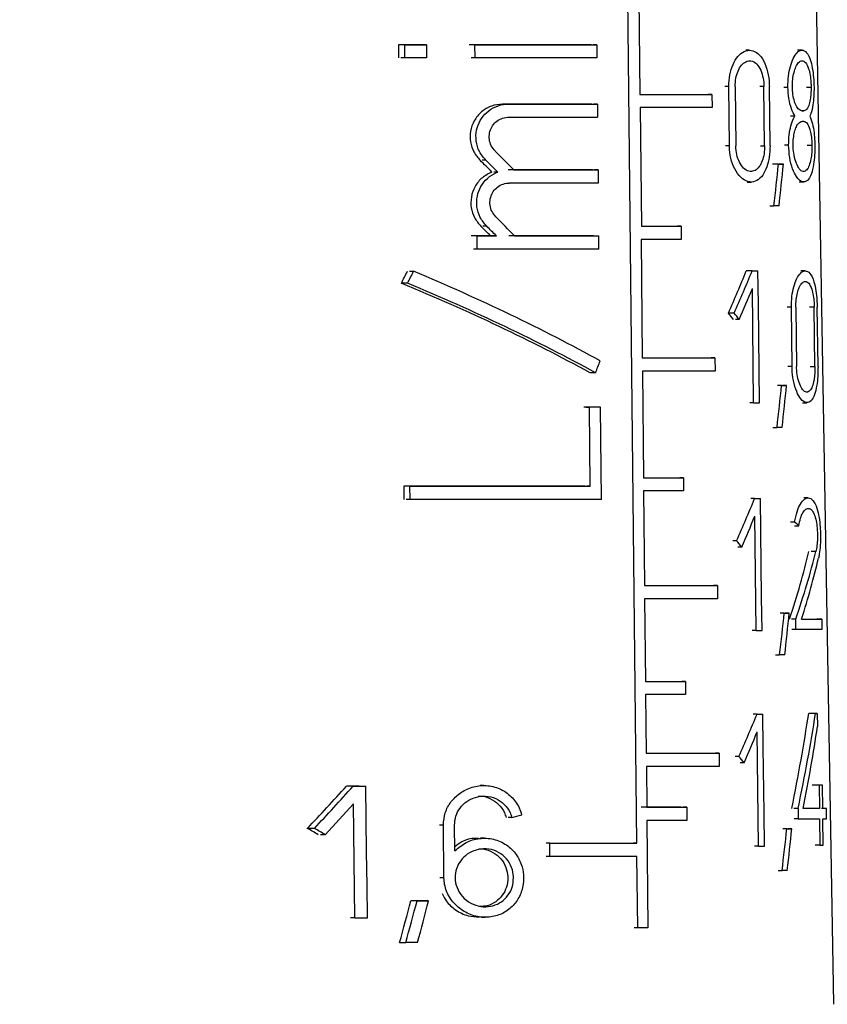
# Model space of a CAD drawing. Units: millimetres. Extents: x 50 to 2082, y 50 to 1435.
# Drawn here: x 1312 to 1334, y 678 to 705 of the extents above; entities that cross this region are included whole.
import ezdxf

# ---------------------------------------------------------------- set-up
doc = ezdxf.new("R2010")
doc.units = ezdxf.units.MM
doc.header["$LTSCALE"] = 5
doc.styles.add('SLDTEXTSTYLE0', font='TXT', dxfattribs={"width": 0.75})
doc.dimstyles.new('SLDDIMSTYLE1', dxfattribs={"dimtxt": 17.5, "dimasz": 16.51, "dimexe": 0, "dimexo": 0.0625, "dimgap": 4.375, "dimtad": 1, "dimdec": 0, "dimlfac": 0.6, "dimrnd": 1e-09, "dimzin": 12, "dimdsep": 46, "dimtxsty": 'SLDTEXTSTYLE0', "dimsah": 1, "dimcen": 0.09, "dimadec": 0, "dimazin": 3, "dimtfac": 1, "dimtdec": 0, "dimtofl": 0, "dimtmove": 0, "dimatfit": 3, "dimfxl": 1, "dimfrac": 2, "dimtolj": 1, "dimtzin": 12, "dimarcsym": 0})
doc.dimstyles.new('SLDDIMSTYLE2', dxfattribs={"dimtxt": 17.5, "dimasz": 16.51, "dimexe": 0, "dimexo": 0.0625, "dimgap": 4.375, "dimtad": 1, "dimdec": 1, "dimlfac": 0.6, "dimrnd": 1e-09, "dimzin": 12, "dimdsep": 46, "dimtxsty": 'SLDTEXTSTYLE0', "dimsah": 1, "dimcen": 0.09, "dimadec": 0, "dimazin": 3, "dimtfac": 1, "dimtofl": 0, "dimtmove": 0, "dimatfit": 3, "dimfxl": 1, "dimfrac": 2, "dimtolj": 1, "dimtzin": 12, "dimarcsym": 0})

# ---------------------------------------------------------------- blocks, each defined once
blk = doc.blocks.new('_D_3')
at = {"color": 7, "linetype": 'Continuous', "lineweight": 0}
for p, q in [((575.294, 734.906), (1506.871, 734.906)), ((1501.871, 487.875), (1501.871, 734.906)), ((575.294, 487.875), (1506.871, 487.875))]:
    blk.add_line(p, q, dxfattribs=at)
at = {"color": 7, "linetype": 'Continuous', "lineweight": 18}
for points in [[(1501.871, 734.906), (1499.331, 718.396), (1504.411, 718.396)], [(1501.871, 487.875), (1504.411, 504.385), (1499.331, 504.385)]]:
    blk.add_solid(points, dxfattribs=at)
at = {"color": 7, "linetype": 'Continuous', "lineweight": 18, "insert": (1479.312, 582.297), "char_height": 17.5, "attachment_point": 1, "rotation": 90, "style": 'SLDTEXTSTYLE0'}
blk.add_mtext('147,5', dxfattribs=at)
blk = doc.blocks.new('_D_4')
at = {"color": 7, "linetype": 'Continuous', "lineweight": 0}
for p, q in [((575.294, 734.906), (1460.541, 734.906)), ((1455.541, 578.398), (1455.541, 734.906)), ((1413.613, 578.398), (1460.541, 578.398))]:
    blk.add_line(p, q, dxfattribs=at)
at = {"color": 7, "linetype": 'Continuous', "lineweight": 18}
for points in [[(1455.541, 734.906), (1453.001, 718.396), (1458.081, 718.396)], [(1455.541, 578.398), (1458.081, 594.908), (1453.001, 594.908)]]:
    blk.add_solid(points, dxfattribs=at)
at = {"color": 7, "linetype": 'Continuous', "lineweight": 18, "insert": (1432.982, 643.721), "char_height": 17.5, "attachment_point": 1, "rotation": 90, "style": 'SLDTEXTSTYLE0'}
blk.add_mtext('94', dxfattribs=at)

msp = doc.modelspace()

# ---------------------------------------------------------------- linework, layer by layer
at = {"color": 7, "linetype": 'Continuous', "lineweight": 25}
for p, q in [((1334.453, 677.696), (1333.683, 721.834)), ((1328.968, 682.179), (1328.621, 714.829)), ((1329.016, 706.312), (1329.051, 703.012)), ((1322.332, 704.393), (1322.336, 704.026)), ((1322.505, 704.393), (1322.332, 704.393)), ((1322.509, 704.026), (1322.505, 704.393)), ((1323.112, 704.393), (1322.943, 704.393)), ((1323.112, 704.393), (1323.117, 704.026)), ((1324.46, 704.394), (1324.352, 704.394)), ((1324.464, 704.027), (1324.46, 704.394)), ((1327.853, 704.394), (1327.751, 704.395)), ((1327.853, 704.394), (1327.857, 704.027)), ((1332.107, 704.241), (1331.999, 704.241)), ((1333.567, 704.243), (1333.441, 704.243)), ((1322.509, 704.026), (1322.394, 704.026)), ((1324.464, 704.027), (1324.356, 704.027)), ((1331.057, 703.013), (1330.953, 703.013)), ((1331.057, 703.013), (1331.061, 702.646)), ((1331.527, 703.232), (1331.421, 703.232)), ((1331.545, 701.582), (1331.527, 703.232)), ((1331.704, 703.233), (1331.723, 701.583)), ((1332.505, 703.233), (1332.394, 703.233)), ((1332.525, 701.583), (1332.505, 703.233)), ((1332.675, 701.583), (1332.656, 703.233)), ((1333.055, 703.215), (1333.173, 703.215)), ((1333.686, 703.216), (1333.818, 703.216)), ((1327.718, 702.745), (1325.229, 702.744)), ((1325.387, 702.744), (1325.282, 702.744)), ((1325.387, 702.744), (1327.871, 702.744)), ((1327.871, 702.744), (1327.769, 702.745)), ((1327.871, 702.744), (1327.875, 702.378)), ((1329.063, 702.646), (1329.098, 699.346)), ((1333.615, 702.556), (1333.562, 702.556)), ((1333.37, 702.409), (1333.249, 702.409)), ((1333.566, 702.263), (1333.566, 702.263)), ((1331.545, 701.582), (1331.439, 701.582)), ((1332.413, 701.583), (1332.525, 701.583)), ((1333.193, 701.602), (1333.075, 701.602)), ((1333.709, 701.603), (1333.84, 701.603)), ((1324.767, 701.179), (1324.66, 701.179)), ((1332.912, 701.075), (1332.797, 701.075)), ((1333.049, 701.075), (1332.933, 701.075)), ((1325.094, 700.852), (1324.988, 700.852)), ((1327.89, 700.911), (1327.788, 700.911)), ((1327.89, 700.911), (1327.894, 700.544)), ((1327.894, 700.544), (1325.412, 700.544)), ((1332.04, 700.575), (1332.148, 700.574)), ((1333.489, 700.576), (1333.613, 700.576)), ((1332.67, 699.908), (1332.784, 699.908)), ((1324.788, 699.346), (1324.68, 699.346)), ((1330.197, 699.346), (1330.095, 699.346)), ((1330.197, 699.346), (1330.201, 698.979)), ((1324.52, 699.077), (1324.412, 699.077)), ((1324.525, 698.71), (1324.52, 699.077)), ((1325.057, 699.077), (1324.897, 699.077)), ((1327.808, 699.078), (1327.91, 699.078)), ((1327.914, 698.711), (1327.91, 699.078)), ((1329.084, 698.979), (1329.119, 695.679)), ((1324.525, 698.71), (1324.417, 698.71)), ((1322.639, 698.09), (1322.754, 698.09)), ((1332.177, 698.1), (1332.014, 698.101)), ((1332.23, 698.101), (1332.34, 698.101)), ((1332.35, 697.184), (1332.34, 698.101)), ((1333.657, 698.102), (1333.532, 698.102)), ((1322.585, 697.758), (1322.412, 697.758)), ((1332.219, 694.434), (1332.183, 697.612)), ((1332.371, 695.351), (1332.35, 697.184)), ((1333.269, 697.093), (1333.15, 697.093)), ((1333.289, 695.443), (1333.269, 697.093)), ((1333.393, 697.093), (1333.414, 695.443)), ((1333.905, 697.094), (1333.773, 697.094)), ((1333.927, 695.444), (1333.905, 697.094)), ((1334.011, 695.444), (1333.988, 697.094)), ((1331.675, 696.927), (1331.516, 696.927)), ((1331.818, 696.751), (1331.712, 696.751)), ((1331.143, 695.68), (1331.039, 695.68)), ((1331.143, 695.68), (1331.147, 695.313)), ((1329.121, 695.312), (1329.152, 692.346)), ((1332.382, 694.434), (1332.371, 695.351)), ((1333.289, 695.443), (1333.171, 695.443)), ((1333.796, 695.444), (1333.927, 695.444)), ((1327.82, 695.267), (1327.667, 695.267)), ((1332.999, 694.916), (1332.884, 694.916)), ((1333.136, 694.916), (1333.02, 694.916)), ((1327.547, 694.311), (1327.649, 694.311)), ((1327.673, 692.111), (1327.649, 694.311)), ((1327.96, 694.311), (1327.859, 694.311)), ((1327.988, 691.744), (1327.96, 694.311)), ((1332.219, 694.434), (1332.11, 694.434)), ((1333.579, 694.435), (1333.704, 694.435)), ((1332.757, 693.749), (1332.87, 693.749)), ((1330.262, 692.346), (1330.16, 692.346)), ((1330.262, 692.346), (1330.266, 691.979)), ((1322.48, 692.11), (1322.485, 691.744)), ((1322.653, 692.11), (1322.48, 692.11)), ((1322.657, 691.743), (1322.653, 692.11)), ((1327.673, 692.111), (1327.571, 692.111)), ((1329.154, 691.979), (1329.182, 689.346)), ((1332.247, 691.767), (1332.139, 691.767)), ((1332.301, 691.767), (1332.41, 691.767)), ((1332.421, 690.851), (1332.41, 691.767)), ((1333.736, 691.787), (1333.613, 691.787)), ((1322.657, 691.743), (1322.542, 691.744)), ((1332.289, 688.1), (1332.253, 691.278)), ((1333.36, 691.111), (1333.242, 691.111)), ((1333.359, 691.011), (1333.478, 691.011)), ((1332.431, 689.934), (1332.421, 690.851)), ((1331.743, 690.593), (1331.637, 690.593)), ((1331.887, 690.417), (1331.78, 690.418)), ((1333.951, 690.297), (1333.822, 690.298)), ((1332.442, 689.017), (1332.431, 689.934)), ((1331.21, 689.346), (1331.106, 689.346)), ((1331.21, 689.346), (1331.214, 688.98)), ((1332.452, 688.1), (1332.442, 689.017)), ((1329.185, 688.979), (1329.209, 686.679)), ((1333.073, 688.582), (1332.958, 688.582)), ((1333.211, 688.582), (1333.095, 688.583)), ((1333.393, 688.413), (1333.275, 688.413)), ((1333.397, 688.12), (1333.393, 688.413)), ((1334.113, 688.414), (1333.98, 688.414)), ((1334.113, 688.414), (1334.117, 688.121)), ((1332.289, 688.1), (1332.18, 688.1)), ((1333.397, 688.12), (1333.279, 688.12)), ((1332.83, 687.416), (1332.943, 687.416)), ((1330.32, 686.679), (1330.218, 686.679)), ((1330.32, 686.679), (1330.324, 686.313)), ((1329.212, 686.312), (1329.229, 684.679)), ((1332.314, 685.767), (1332.205, 685.767)), ((1332.368, 685.767), (1332.478, 685.767)), ((1332.488, 684.85), (1332.478, 685.767)), ((1333.941, 685.787), (1333.814, 685.787)), ((1333.99, 685.787), (1333.862, 685.787)), ((1333.99, 685.787), (1333.995, 685.424)), ((1332.355, 682.1), (1332.319, 685.278)), ((1331.259, 684.68), (1331.155, 684.68)), ((1331.259, 684.68), (1331.263, 684.313)), ((1332.509, 683.017), (1332.488, 684.85)), ((1331.808, 684.593), (1331.702, 684.593)), ((1331.952, 684.417), (1331.846, 684.417)), ((1329.232, 684.312), (1329.244, 683.179)), ((1321.071, 683.764), (1320.947, 683.764)), ((1321.301, 683.764), (1321.422, 683.764)), ((1321.434, 682.847), (1321.422, 683.764)), ((1324.71, 683.783), (1324.603, 683.783)), ((1334.041, 683.789), (1333.912, 683.789)), ((1334.132, 683.789), (1334, 683.789)), ((1334.041, 683.789), (1334.049, 683.147)), ((1334.141, 683.147), (1334.132, 683.789)), ((1321.077, 683.275), (1320.292, 682.415)), ((1321.118, 680.097), (1321.077, 683.275)), ((1330.357, 683.179), (1330.254, 683.179)), ((1330.357, 683.179), (1330.361, 682.813)), ((1332.52, 682.1), (1332.509, 683.017)), ((1333.458, 683.146), (1333.34, 683.146)), ((1333.458, 683.146), (1333.462, 682.853)), ((1334.049, 683.147), (1333.921, 683.147)), ((1334.243, 683.147), (1334.108, 683.148)), ((1334.248, 682.854), (1334.243, 683.147)), ((1321.445, 681.931), (1321.434, 682.847)), ((1325.49, 682.892), (1325.384, 682.892)), ((1329.246, 682.812), (1329.278, 679.828)), ((1333.462, 682.853), (1333.344, 682.853)), ((1334.053, 682.854), (1334.063, 682.12)), ((1334.155, 682.121), (1334.145, 682.854)), ((1319.991, 682.591), (1319.795, 682.591)), ((1323.582, 682.683), (1323.471, 682.683)), ((1323.599, 681.216), (1323.582, 682.683)), ((1323.901, 681.964), (1323.892, 682.683)), ((1333.143, 682.582), (1333.029, 682.582)), ((1333.282, 682.582), (1333.167, 682.582)), ((1320.292, 682.415), (1320.163, 682.415)), ((1324.726, 682.316), (1324.619, 682.316)), ((1326.546, 682.178), (1326.442, 682.178)), ((1326.549, 681.811), (1326.546, 682.178)), ((1328.968, 682.179), (1328.866, 682.179)), ((1321.457, 681.014), (1321.445, 681.931)), ((1332.355, 682.1), (1332.247, 682.1)), ((1334.063, 682.12), (1333.935, 682.12)), ((1326.549, 681.811), (1326.446, 681.811)), ((1328.993, 679.828), (1328.972, 681.812)), ((1332.9, 681.416), (1333.012, 681.415)), ((1323.599, 681.216), (1323.488, 681.216)), ((1321.469, 680.097), (1321.457, 681.014)), ((1322.85, 680.579), (1322.679, 680.579)), ((1323.172, 680.579), (1323.003, 680.579)), ((1321.118, 680.097), (1320.995, 680.097)), ((1324.642, 680.116), (1324.749, 680.116)), ((1328.993, 679.828), (1328.891, 679.828)), ((1322.364, 679.412), (1322.538, 679.412))]:
    msp.add_line(p, q, dxfattribs=at)
at = {"color": 7, "linetype": 'Continuous', "lineweight": 25, "flags": 128}
for points in [[(1322.943, 704.393), (1322.867, 704.393), (1322.791, 704.393), (1322.714, 704.393), (1322.638, 704.393), (1322.561, 704.393), (1322.485, 704.393), (1322.408, 704.393), (1322.332, 704.393)], [(1322.505, 704.393), (1322.581, 704.393), (1322.657, 704.393), (1322.733, 704.393), (1322.809, 704.393), (1322.885, 704.393), (1322.961, 704.393), (1323.037, 704.393), (1323.112, 704.393)], [(1327.7, 704.395), (1327.301, 704.394), (1326.893, 704.394), (1326.477, 704.394), (1326.054, 704.394), (1325.624, 704.394), (1325.188, 704.394), (1324.746, 704.394), (1324.298, 704.394)], [(1324.46, 704.394), (1324.906, 704.394), (1325.347, 704.394), (1325.782, 704.394), (1326.211, 704.394), (1326.633, 704.394), (1327.048, 704.394), (1327.454, 704.394), (1327.853, 704.394)], [(1323.117, 704.026), (1323.041, 704.026), (1322.965, 704.026), (1322.89, 704.026), (1322.814, 704.026), (1322.738, 704.026), (1322.662, 704.026), (1322.586, 704.026), (1322.509, 704.026)], [(1327.857, 704.027), (1327.458, 704.027), (1327.052, 704.027), (1326.637, 704.027), (1326.215, 704.027), (1325.786, 704.027), (1325.351, 704.027), (1324.911, 704.027), (1324.464, 704.027)], [(1329.051, 703.012), (1329.324, 703.012), (1329.59, 703.012), (1329.851, 703.013), (1330.106, 703.013), (1330.354, 703.013), (1330.595, 703.013), (1330.83, 703.013), (1331.057, 703.013)], [(1331.061, 702.646), (1330.834, 702.646), (1330.601, 702.646), (1330.36, 702.646), (1330.113, 702.646), (1329.86, 702.646), (1329.6, 702.646), (1329.335, 702.646), (1329.063, 702.646)], [(1333.562, 702.556), (1333.569, 702.556), (1333.576, 702.556), (1333.582, 702.556), (1333.589, 702.556), (1333.595, 702.556), (1333.602, 702.556), (1333.608, 702.556), (1333.615, 702.556)], [(1333.618, 702.263), (1333.612, 702.263), (1333.606, 702.263), (1333.599, 702.263), (1333.593, 702.263), (1333.586, 702.263), (1333.579, 702.263), (1333.573, 702.263), (1333.566, 702.263)], [(1332.875, 701.075), (1332.858, 701.075), (1332.842, 701.075), (1332.825, 701.075), (1332.808, 701.075), (1332.791, 701.075), (1332.774, 701.075), (1332.757, 701.075), (1332.74, 701.075)], [(1332.912, 701.075), (1332.93, 701.075), (1332.947, 701.075), (1332.964, 701.075), (1332.981, 701.075), (1332.998, 701.075), (1333.015, 701.075), (1333.032, 701.075), (1333.049, 701.075)], [(1327.737, 700.911), (1327.457, 700.911), (1327.172, 700.911), (1326.883, 700.911), (1326.59, 700.911), (1326.293, 700.911), (1325.993, 700.911), (1325.69, 700.911), (1325.383, 700.911)], [(1325.541, 700.911), (1325.847, 700.911), (1326.15, 700.911), (1326.449, 700.911), (1326.745, 700.911), (1327.037, 700.911), (1327.326, 700.911), (1327.61, 700.911), (1327.89, 700.911)], [(1332.926, 699.908), (1332.909, 699.908), (1332.891, 699.908), (1332.873, 699.908), (1332.856, 699.908), (1332.838, 699.908), (1332.82, 699.908), (1332.802, 699.908), (1332.784, 699.908)], [(1329.098, 699.346), (1329.241, 699.346), (1329.383, 699.346), (1329.523, 699.346), (1329.661, 699.346), (1329.798, 699.346), (1329.933, 699.346), (1330.066, 699.346), (1330.197, 699.346)], [(1324.897, 699.077), (1324.83, 699.077), (1324.763, 699.077), (1324.696, 699.077), (1324.629, 699.077), (1324.561, 699.077), (1324.494, 699.077), (1324.426, 699.077), (1324.358, 699.077)], [(1324.52, 699.077), (1324.588, 699.077), (1324.655, 699.077), (1324.722, 699.077), (1324.79, 699.077), (1324.857, 699.077), (1324.924, 699.077), (1324.99, 699.077), (1325.057, 699.077)], [(1327.757, 699.078), (1327.476, 699.078), (1327.192, 699.078), (1326.903, 699.078), (1326.61, 699.078), (1326.313, 699.077), (1326.013, 699.077), (1325.71, 699.077), (1325.404, 699.077)], [(1325.562, 699.077), (1325.867, 699.077), (1326.17, 699.077), (1326.469, 699.077), (1326.765, 699.077), (1327.057, 699.078), (1327.345, 699.078), (1327.63, 699.078), (1327.91, 699.078)], [(1330.201, 698.979), (1330.068, 698.979), (1329.932, 698.979), (1329.795, 698.979), (1329.656, 698.979), (1329.516, 698.979), (1329.373, 698.979), (1329.229, 698.979), (1329.084, 698.979)], [(1327.914, 698.711), (1327.515, 698.711), (1327.109, 698.711), (1326.695, 698.711), (1326.273, 698.711), (1325.845, 698.711), (1325.41, 698.711), (1324.97, 698.71), (1324.525, 698.71)], [(1332.175, 698.101), (1332.155, 698.101), (1332.136, 698.101), (1332.116, 698.101), (1332.095, 698.101), (1332.075, 698.101), (1332.055, 698.101), (1332.035, 698.101), (1332.014, 698.101)], [(1332.177, 698.1), (1332.198, 698.1), (1332.218, 698.1), (1332.239, 698.1), (1332.259, 698.1), (1332.279, 698.101), (1332.3, 698.101), (1332.32, 698.101), (1332.34, 698.101)], [(1329.119, 695.679), (1329.394, 695.679), (1329.663, 695.679), (1329.926, 695.679), (1330.182, 695.679), (1330.433, 695.679), (1330.676, 695.68), (1330.913, 695.68), (1331.143, 695.68)], [(1331.147, 695.313), (1330.917, 695.313), (1330.68, 695.313), (1330.436, 695.313), (1330.185, 695.313), (1329.928, 695.313), (1329.665, 695.312), (1329.396, 695.312), (1329.121, 695.312)], [(1332.999, 694.916), (1333.016, 694.916), (1333.034, 694.916), (1333.051, 694.916), (1333.068, 694.916), (1333.085, 694.916), (1333.102, 694.916), (1333.119, 694.916), (1333.136, 694.916)], [(1327.808, 694.311), (1327.769, 694.311), (1327.73, 694.311), (1327.692, 694.311), (1327.653, 694.311), (1327.614, 694.311), (1327.575, 694.311), (1327.536, 694.311), (1327.496, 694.311)], [(1327.96, 694.311), (1327.922, 694.311), (1327.883, 694.311), (1327.844, 694.311), (1327.806, 694.311), (1327.767, 694.311), (1327.728, 694.311), (1327.689, 694.311), (1327.649, 694.311)], [(1332.219, 694.434), (1332.239, 694.434), (1332.26, 694.434), (1332.281, 694.434), (1332.301, 694.434), (1332.321, 694.434), (1332.342, 694.434), (1332.362, 694.434), (1332.382, 694.434)], [(1333.013, 693.749), (1332.995, 693.749), (1332.977, 693.749), (1332.96, 693.749), (1332.942, 693.749), (1332.924, 693.749), (1332.906, 693.749), (1332.888, 693.749), (1332.87, 693.749)], [(1329.152, 692.346), (1329.297, 692.346), (1329.44, 692.346), (1329.581, 692.346), (1329.72, 692.346), (1329.858, 692.346), (1329.995, 692.346), (1330.129, 692.346), (1330.262, 692.346)], [(1327.52, 692.111), (1326.935, 692.111), (1326.335, 692.111), (1325.72, 692.111), (1325.092, 692.111), (1324.452, 692.11), (1323.803, 692.11), (1323.145, 692.11), (1322.48, 692.11)], [(1322.653, 692.11), (1323.315, 692.11), (1323.97, 692.11), (1324.617, 692.11), (1325.254, 692.11), (1325.879, 692.111), (1326.492, 692.111), (1327.09, 692.111), (1327.673, 692.111)], [(1330.266, 691.979), (1330.133, 691.979), (1329.998, 691.979), (1329.862, 691.979), (1329.723, 691.979), (1329.584, 691.979), (1329.442, 691.979), (1329.299, 691.979), (1329.154, 691.979)], [(1332.247, 691.767), (1332.268, 691.767), (1332.289, 691.767), (1332.309, 691.767), (1332.33, 691.767), (1332.35, 691.767), (1332.37, 691.767), (1332.39, 691.767), (1332.41, 691.767)], [(1327.988, 691.744), (1327.374, 691.744), (1326.743, 691.744), (1326.094, 691.744), (1325.43, 691.744), (1324.752, 691.744), (1324.063, 691.744), (1323.364, 691.744), (1322.657, 691.743)], [(1329.182, 689.346), (1329.458, 689.346), (1329.727, 689.346), (1329.99, 689.346), (1330.247, 689.346), (1330.498, 689.346), (1330.742, 689.346), (1330.979, 689.346), (1331.21, 689.346)], [(1331.214, 688.98), (1330.983, 688.98), (1330.746, 688.979), (1330.501, 688.979), (1330.25, 688.979), (1329.993, 688.979), (1329.73, 688.979), (1329.46, 688.979), (1329.185, 688.979)], [(1333.073, 688.582), (1333.09, 688.582), (1333.108, 688.582), (1333.125, 688.582), (1333.143, 688.582), (1333.16, 688.582), (1333.177, 688.582), (1333.194, 688.582), (1333.211, 688.582)], [(1333.553, 688.413), (1333.638, 688.413), (1333.719, 688.413), (1333.795, 688.413), (1333.867, 688.414), (1333.935, 688.414), (1333.999, 688.414), (1334.058, 688.414), (1334.113, 688.414)], [(1332.289, 688.1), (1332.31, 688.1), (1332.33, 688.1), (1332.351, 688.1), (1332.371, 688.1), (1332.392, 688.1), (1332.412, 688.1), (1332.432, 688.1), (1332.452, 688.1)], [(1334.117, 688.121), (1334.05, 688.121), (1333.975, 688.12), (1333.895, 688.12), (1333.807, 688.12), (1333.714, 688.12), (1333.615, 688.12), (1333.509, 688.12), (1333.397, 688.12)], [(1333.087, 687.416), (1333.069, 687.416), (1333.051, 687.416), (1333.034, 687.416), (1333.016, 687.416), (1332.998, 687.416), (1332.979, 687.416), (1332.961, 687.416), (1332.943, 687.416)], [(1329.209, 686.679), (1329.354, 686.679), (1329.497, 686.679), (1329.638, 686.679), (1329.778, 686.679), (1329.916, 686.679), (1330.053, 686.679), (1330.187, 686.679), (1330.32, 686.679)], [(1330.324, 686.313), (1330.191, 686.313), (1330.056, 686.312), (1329.92, 686.312), (1329.781, 686.312), (1329.641, 686.312), (1329.5, 686.312), (1329.357, 686.312), (1329.212, 686.312)], [(1332.314, 685.767), (1332.335, 685.767), (1332.355, 685.767), (1332.376, 685.767), (1332.397, 685.767), (1332.417, 685.767), (1332.437, 685.767), (1332.458, 685.767), (1332.478, 685.767)], [(1333.798, 685.787), (1333.792, 685.787), (1333.786, 685.787), (1333.78, 685.787), (1333.774, 685.787), (1333.768, 685.787), (1333.763, 685.787), (1333.757, 685.787), (1333.751, 685.787)], [(1333.941, 685.787), (1333.948, 685.787), (1333.954, 685.787), (1333.96, 685.787), (1333.966, 685.787), (1333.972, 685.787), (1333.978, 685.787), (1333.984, 685.787), (1333.99, 685.787)], [(1329.229, 684.679), (1329.505, 684.679), (1329.774, 684.679), (1330.038, 684.679), (1330.295, 684.679), (1330.546, 684.679), (1330.79, 684.679), (1331.028, 684.68), (1331.259, 684.68)], [(1331.263, 684.313), (1331.032, 684.313), (1330.794, 684.313), (1330.55, 684.313), (1330.299, 684.313), (1330.041, 684.312), (1329.778, 684.312), (1329.508, 684.312), (1329.232, 684.312)], [(1321.24, 683.764), (1321.196, 683.764), (1321.152, 683.764), (1321.107, 683.764), (1321.063, 683.764), (1321.019, 683.764), (1320.974, 683.764), (1320.93, 683.764), (1320.885, 683.764)], [(1321.071, 683.764), (1321.115, 683.764), (1321.159, 683.764), (1321.203, 683.764), (1321.247, 683.764), (1321.29, 683.764), (1321.334, 683.764), (1321.378, 683.764), (1321.422, 683.764)], [(1333.934, 683.789), (1333.924, 683.789), (1333.914, 683.789), (1333.903, 683.789), (1333.892, 683.789), (1333.881, 683.789), (1333.87, 683.789), (1333.859, 683.789), (1333.848, 683.789)], [(1334.132, 683.789), (1334.121, 683.789), (1334.11, 683.789), (1334.099, 683.789), (1334.088, 683.789), (1334.076, 683.789), (1334.065, 683.789), (1334.053, 683.789), (1334.041, 683.789)], [(1330.203, 683.179), (1330.07, 683.179), (1329.936, 683.179), (1329.799, 683.179), (1329.661, 683.179), (1329.521, 683.179), (1329.38, 683.179), (1329.237, 683.179), (1329.092, 683.179)], [(1329.244, 683.179), (1329.389, 683.179), (1329.532, 683.179), (1329.674, 683.179), (1329.814, 683.179), (1329.952, 683.179), (1330.089, 683.179), (1330.223, 683.179), (1330.357, 683.179)], [(1334.049, 683.147), (1334.001, 683.147), (1333.95, 683.147), (1333.897, 683.147), (1333.842, 683.147), (1333.785, 683.147), (1333.725, 683.147), (1333.663, 683.147), (1333.598, 683.146)], [(1333.856, 683.147), (1333.81, 683.147), (1333.761, 683.147), (1333.71, 683.147), (1333.656, 683.147), (1333.601, 683.147), (1333.598, 683.147)], [(1334.243, 683.147), (1334.231, 683.147), (1334.219, 683.147), (1334.207, 683.147), (1334.194, 683.147), (1334.181, 683.147), (1334.168, 683.147), (1334.154, 683.147), (1334.141, 683.147)], [(1330.361, 682.813), (1330.227, 682.813), (1330.092, 682.812), (1329.955, 682.812), (1329.817, 682.812), (1329.677, 682.812), (1329.535, 682.812), (1329.391, 682.812), (1329.246, 682.812)], [(1333.462, 682.853), (1333.548, 682.853), (1333.631, 682.853), (1333.71, 682.853), (1333.786, 682.853), (1333.858, 682.853), (1333.927, 682.854), (1333.992, 682.854), (1334.053, 682.854)], [(1334.145, 682.854), (1334.158, 682.854), (1334.172, 682.854), (1334.185, 682.854), (1334.198, 682.854), (1334.211, 682.854), (1334.223, 682.854), (1334.236, 682.854), (1334.248, 682.854)], [(1333.143, 682.582), (1333.161, 682.582), (1333.179, 682.582), (1333.196, 682.582), (1333.214, 682.582), (1333.231, 682.582), (1333.248, 682.582), (1333.265, 682.582), (1333.282, 682.582)], [(1326.546, 682.178), (1326.864, 682.178), (1327.178, 682.178), (1327.489, 682.178), (1327.794, 682.178), (1328.095, 682.178), (1328.391, 682.179), (1328.682, 682.179), (1328.968, 682.179)], [(1332.355, 682.1), (1332.376, 682.1), (1332.397, 682.1), (1332.418, 682.1), (1332.438, 682.1), (1332.459, 682.1), (1332.479, 682.1), (1332.499, 682.1), (1332.52, 682.1)], [(1334.063, 682.12), (1334.075, 682.12), (1334.087, 682.12), (1334.099, 682.12), (1334.11, 682.12), (1334.122, 682.12), (1334.133, 682.121), (1334.144, 682.121), (1334.155, 682.121)], [(1328.972, 681.812), (1328.686, 681.812), (1328.395, 681.812), (1328.099, 681.812), (1327.798, 681.812), (1327.492, 681.812), (1327.182, 681.812), (1326.868, 681.811), (1326.549, 681.811)], [(1333.157, 681.416), (1333.139, 681.416), (1333.121, 681.416), (1333.104, 681.416), (1333.086, 681.416), (1333.067, 681.416), (1333.049, 681.416), (1333.031, 681.416), (1333.012, 681.415)], [(1323.003, 680.579), (1322.962, 680.579), (1322.922, 680.579), (1322.882, 680.579), (1322.841, 680.579), (1322.801, 680.579), (1322.76, 680.579), (1322.72, 680.579), (1322.679, 680.579)], [(1322.85, 680.579), (1322.891, 680.579), (1322.931, 680.579), (1322.971, 680.579), (1323.012, 680.579), (1323.052, 680.579), (1323.092, 680.579), (1323.132, 680.579), (1323.172, 680.579)], [(1321.118, 680.097), (1321.162, 680.097), (1321.206, 680.097), (1321.249, 680.097), (1321.293, 680.097), (1321.337, 680.097), (1321.381, 680.097), (1321.425, 680.097), (1321.469, 680.097)], [(1329.278, 679.828), (1329.243, 679.828), (1329.207, 679.828), (1329.172, 679.828), (1329.136, 679.828), (1329.1, 679.828), (1329.065, 679.828), (1329.029, 679.828), (1328.993, 679.828)], [(1322.864, 679.412), (1322.824, 679.412), (1322.783, 679.412), (1322.742, 679.412), (1322.701, 679.412), (1322.66, 679.412), (1322.619, 679.412), (1322.578, 679.412), (1322.538, 679.412)]]:
    msp.add_lwpolyline(points, dxfattribs=at)
at = {"color": 7, "linetype": 'Continuous', "lineweight": 25}
for centre, major_axis, ratio, start_param, end_param in [((1320.294, 702.383), (13.895, 0.001), 0.000521, 5.087974, 5.28942), ((1320.488, 696.985), (13.247, -13.244), 0.339219, 1.528166, 1.567697), ((1320.485, 696.471), (13.019, -13.015), 0.339219, 1.568109, 1.593279), ((1320.488, 696.467), (13.256, -13.252), 0.339219, 1.562427, 1.587097), ((1319.499, 671.498), (11.708, 57.386), 0.146728, 5.259969, 5.283517), ((1319.498, 670.326), (11.724, 57.467), 0.146728, 5.282781, 5.306622), ((1320.489, 695.152), (13.278, -13.274), 0.339219, 1.527521, 1.566972), ((1320.485, 694.637), (13.049, -13.046), 0.339219, 1.571816, 1.592475), ((1320.489, 694.633), (13.286, -13.283), 0.339219, 1.566075, 1.586323), ((1319.894, 710.781), (11.46, 28.811), 0.247313, 4.343857, 4.356669), ((1319.886, 710.761), (11.673, 29.346), 0.247313, 4.353765, 4.366284), ((1320.385, 695.049), (13.955, -5.552), 0.247067, 1.099213, 1.499042), ((1320.039, 691.066), (12.562, 18.01), 0.322653, 5.256824, 5.324695), ((1320.034, 691.058), (12.789, 18.335), 0.322653, 5.251316, 5.31783), ((1320.383, 694.646), (13.714, -5.455), 0.247067, 1.111864, 1.521006), ((1320.385, 694.645), (13.962, -5.554), 0.247067, 1.110265, 1.511305), ((1320.034, 690.569), (12.797, 18.346), 0.322653, 5.268702, 5.3176), ((1320.437, 699.853), (13.355, -9.317), 0.322321, 0.830935, 0.848866), ((1320.439, 699.85), (13.599, -9.487), 0.322321, 0.836855, 0.854434), ((1319.879, 696.787), (11.88, 29.867), 0.247313, 4.759767, 4.770853), ((1319.493, 665.203), (11.797, 57.823), 0.146728, 5.258383, 5.28173), ((1319.492, 664.03), (11.813, 57.904), 0.146728, 5.281002, 5.304636), ((1320.032, 684.726), (12.889, 18.479), 0.322653, 5.248701, 5.314627), ((1320.032, 684.237), (12.897, 18.49), 0.322653, 5.265938, 5.314401), ((1320.365, 693.684), (14.02, -4.239), 0.203374, 0.428014, 0.45087), ((1320.44, 693.514), (13.707, -9.562), 0.322321, 0.839651, 0.857077), ((1320.055, 679.26), (12.913, 16.724), 0.330703, 5.521343, 5.656209), ((1320.051, 679.253), (13.143, 17.022), 0.330703, 5.51087, 5.642217), ((1320.051, 678.788), (13.15, 17.032), 0.330703, 5.541823, 5.662391), ((1319.487, 658.852), (11.887, 58.263), 0.146728, 5.254438, 5.277554), ((1319.486, 657.68), (11.903, 58.345), 0.146728, 5.276839, 5.300233), ((1320.03, 678.726), (12.984, 18.615), 0.322653, 5.246309, 5.311689), ((1319.9, 667.85), (12.196, 28.322), 0.25985, 5.390402, 5.504615), ((1319.893, 667.832), (12.41, 28.82), 0.25985, 5.380161, 5.491469), ((1320.03, 678.237), (12.992, 18.626), 0.322653, 5.263407, 5.311467), ((1319.893, 667.175), (12.42, 28.843), 0.25985, 5.406542, 5.503815), ((1320.441, 687.511), (13.809, -9.633), 0.322321, 0.84221, 0.859495), ((1320.04, 694.046), (12.515, 17.942), 0.322653, 4.261356, 4.340499), ((1320.035, 694.038), (12.742, 18.267), 0.322653, 4.27598, 4.352954), ((1320.242, 683.937), (14.208, 3.1), 0.156307, 5.05638, 5.077038), ((1320.441, 675.778), (13.765, -9.603), 0.322321, 1.816235, 1.837792), ((1320.444, 675.775), (14.009, -9.773), 0.322321, 1.802556, 1.823498), ((1319.481, 652.833), (11.972, 58.681), 0.146728, 5.25081, 5.273712), ((1319.48, 651.661), (11.988, 58.762), 0.146728, 5.27301, 5.296182), ((1319.543, 702.758), (11.062, 54.222), 0.146728, 4.297409, 4.321104), ((1319.529, 702.689), (11.266, 55.221), 0.146728, 4.307399, 4.330563), ((1319.528, 701.517), (11.283, 55.303), 0.146728, 4.331317, 4.354207)]:
    msp.add_ellipse(centre, major_axis=major_axis, ratio=ratio, start_param=start_param, end_param=end_param, dxfattribs=at)
for points, knots in [([(1331.527, 703.232), (1331.532, 703.342), (1331.542, 703.562), (1331.638, 703.856), (1331.78, 704.084), (1331.958, 704.225), (1332.154, 704.258), (1332.346, 704.169), (1332.507, 703.958), (1332.615, 703.657), (1332.652, 703.397), (1332.655, 703.259), (1332.656, 703.233)], [0, 0, 0, 0, 0.100668, 0.201271, 0.303672, 0.410346, 0.522552, 0.63993, 0.758935, 0.872871, 0.976625, 1, 1, 1, 1]), ([(1333.173, 703.215), (1333.176, 703.319), (1333.182, 703.527), (1333.239, 703.805), (1333.324, 704.034), (1333.436, 704.198), (1333.567, 704.266), (1333.701, 704.197), (1333.803, 703.988), (1333.865, 703.703), (1333.893, 703.445), (1333.898, 703.283), (1333.9, 703.216)], [0, 0, 0, 0, 0.086374, 0.172563, 0.263446, 0.36665, 0.486334, 0.623434, 0.769416, 0.865266, 0.944741, 1, 1, 1, 1]), ([(1331.704, 703.233), (1331.708, 703.31), (1331.715, 703.466), (1331.781, 703.673), (1331.879, 703.835), (1332.004, 703.936), (1332.143, 703.96), (1332.28, 703.896), (1332.397, 703.747), (1332.475, 703.534), (1332.502, 703.35), (1332.505, 703.252), (1332.505, 703.233)], [0, 0, 0, 0, 0.100276, 0.200474, 0.302832, 0.410099, 0.523179, 0.640985, 0.75942, 0.872298, 0.975772, 1, 1, 1, 1]), ([(1333.298, 703.216), (1333.299, 703.289), (1333.303, 703.436), (1333.341, 703.633), (1333.398, 703.797), (1333.476, 703.916), (1333.569, 703.966), (1333.667, 703.918), (1333.744, 703.766), (1333.792, 703.56), (1333.813, 703.377), (1333.817, 703.262), (1333.818, 703.216)], [0, 0, 0, 0, 0.085714, 0.171222, 0.261909, 0.366065, 0.487586, 0.626179, 0.771243, 0.866492, 0.946823, 1, 1, 1, 1]), ([(1333.37, 702.409), (1333.336, 702.471), (1333.268, 702.596), (1333.192, 702.888), (1333.179, 703.109), (1333.173, 703.215)], [0, 0, 0, 0, 0.340022, 0.681693, 1, 1, 1, 1]), ([(1333.562, 702.556), (1333.528, 702.567), (1333.467, 702.586), (1333.385, 702.725), (1333.329, 702.902), (1333.302, 703.075), (1333.299, 703.182), (1333.298, 703.216)], [0, 0, 0, 0, 0.295226, 0.523472, 0.717358, 0.9121, 1, 1, 1, 1]), ([(1333.818, 703.216), (1333.818, 703.153), (1333.816, 703.028), (1333.793, 702.845), (1333.75, 702.68), (1333.687, 702.574), (1333.636, 702.561), (1333.615, 702.556)], [0, 0, 0, 0, 0.160168, 0.319672, 0.534849, 0.80197, 1, 1, 1, 1]), ([(1333.9, 703.216), (1333.899, 703.126), (1333.898, 702.947), (1333.868, 702.686), (1333.828, 702.512), (1333.793, 702.432), (1333.784, 702.41)], [0, 0, 0, 0, 0.256549, 0.511917, 0.864343, 1, 1, 1, 1]), ([(1325.229, 702.744), (1325.124, 702.733), (1324.915, 702.711), (1324.636, 702.541), (1324.429, 702.293), (1324.323, 701.993), (1324.324, 701.689), (1324.416, 701.402), (1324.542, 701.254), (1324.606, 701.179)], [0, 0, 0, 0, 0.152185, 0.304425, 0.454406, 0.596883, 0.731536, 0.863333, 1, 1, 1, 1]), ([(1324.767, 701.179), (1324.701, 701.257), (1324.57, 701.412), (1324.481, 701.713), (1324.491, 702.016), (1324.596, 702.295), (1324.782, 702.525), (1325.037, 702.688), (1325.252, 702.741), (1325.37, 702.743), (1325.387, 702.744)], [0, 0, 0, 0, 0.140714, 0.281667, 0.417163, 0.54932, 0.684257, 0.826021, 0.974746, 1, 1, 1, 1]), ([(1325.022, 701.438), (1324.983, 701.485), (1324.905, 701.579), (1324.853, 701.759), (1324.859, 701.942), (1324.922, 702.11), (1325.033, 702.249), (1325.185, 702.345), (1325.313, 702.375), (1325.382, 702.377), (1325.391, 702.377)], [0, 0, 0, 0, 0.1407991, 0.2817981, 0.4182436, 0.5519231, 0.6878114, 0.8294265, 0.9773668, 1, 1, 1, 1]), ([(1333.193, 701.602), (1333.196, 701.699), (1333.201, 701.892), (1333.254, 702.149), (1333.315, 702.316), (1333.357, 702.387), (1333.37, 702.409)], [0, 0, 0, 0, 0.28562, 0.570627, 0.871231, 1, 1, 1, 1]), ([(1333.318, 701.602), (1333.319, 701.668), (1333.323, 701.801), (1333.357, 701.978), (1333.409, 702.125), (1333.482, 702.238), (1333.536, 702.254), (1333.566, 702.263)], [0, 0, 0, 0, 0.173246, 0.346074, 0.529418, 0.7399, 1, 1, 1, 1]), ([(1333.618, 702.263), (1333.65, 702.252), (1333.712, 702.231), (1333.78, 702.077), (1333.822, 701.879), (1333.838, 701.719), (1333.84, 701.625), (1333.84, 701.603)], [0, 0, 0, 0, 0.287405, 0.57579, 0.758863, 0.943166, 1, 1, 1, 1]), ([(1333.784, 702.41), (1333.811, 702.343), (1333.858, 702.226), (1333.901, 701.968), (1333.919, 701.756), (1333.922, 701.637), (1333.922, 701.603)], [0, 0, 0, 0, 0.367997, 0.656631, 0.90188, 1, 1, 1, 1]), ([(1332.675, 701.583), (1332.671, 701.477), (1332.664, 701.264), (1332.59, 700.98), (1332.474, 700.749), (1332.311, 700.597), (1332.113, 700.554), (1331.906, 700.643), (1331.725, 700.852), (1331.598, 701.144), (1331.55, 701.402), (1331.546, 701.548), (1331.545, 701.582)], [0, 0, 0, 0, 0.097243, 0.194304, 0.296116, 0.407226, 0.525375, 0.644466, 0.758679, 0.866189, 0.968552, 1, 1, 1, 1]), ([(1332.525, 701.583), (1332.522, 701.507), (1332.516, 701.356), (1332.461, 701.153), (1332.376, 700.989), (1332.259, 700.883), (1332.119, 700.854), (1331.973, 700.917), (1331.847, 701.066), (1331.759, 701.274), (1331.726, 701.457), (1331.723, 701.559), (1331.723, 701.583)], [0, 0, 0, 0, 0.097858, 0.195556, 0.297507, 0.407914, 0.52519, 0.644186, 0.759192, 0.867524, 0.970045, 1, 1, 1, 1]), ([(1333.922, 701.603), (1333.922, 701.506), (1333.92, 701.313), (1333.888, 701.03), (1333.825, 700.77), (1333.719, 700.592), (1333.574, 700.554), (1333.424, 700.678), (1333.298, 700.93), (1333.214, 701.243), (1333.2, 701.486), (1333.193, 701.602)], [0, 0, 0, 0, 0.080716, 0.161061, 0.271854, 0.409875, 0.549055, 0.6945, 0.798745, 0.903528, 1, 1, 1, 1]), ([(1333.84, 701.603), (1333.84, 701.533), (1333.838, 701.393), (1333.812, 701.19), (1333.767, 701.019), (1333.696, 700.895), (1333.601, 700.85), (1333.497, 700.916), (1333.405, 701.08), (1333.342, 701.297), (1333.32, 701.488), (1333.318, 701.586), (1333.318, 701.602)], [0, 0, 0, 0, 0.081691, 0.163044, 0.272717, 0.384148, 0.51938, 0.664977, 0.775192, 0.886069, 0.980573, 1, 1, 1, 1]), ([(1324.935, 700.852), (1324.842, 700.806), (1324.656, 700.713), (1324.453, 700.462), (1324.344, 700.166), (1324.344, 699.861), (1324.435, 699.572), (1324.562, 699.422), (1324.627, 699.346)], [0, 0, 0, 0, 0.175358, 0.350964, 0.519774, 0.679375, 0.835481, 1, 1, 1, 1]), ([(1324.788, 699.346), (1324.722, 699.423), (1324.591, 699.579), (1324.502, 699.88), (1324.511, 700.183), (1324.617, 700.462), (1324.803, 700.692), (1324.98, 700.807), (1325.083, 700.847), (1325.094, 700.852)], [0, 0, 0, 0, 0.166605, 0.333492, 0.493949, 0.65047, 0.810268, 0.978111, 1, 1, 1, 1]), ([(1325.042, 699.605), (1325.003, 699.652), (1324.926, 699.745), (1324.873, 699.926), (1324.879, 700.109), (1324.942, 700.277), (1325.053, 700.416), (1325.205, 700.512), (1325.333, 700.543), (1325.402, 700.544), (1325.412, 700.544)], [0, 0, 0, 0, 0.14074, 0.281679, 0.418083, 0.551725, 0.687556, 0.82908, 0.976898, 1, 1, 1, 1]), ([(1333.269, 697.093), (1333.271, 697.195), (1333.277, 697.399), (1333.333, 697.672), (1333.417, 697.897), (1333.527, 698.058), (1333.657, 698.124), (1333.79, 698.057), (1333.891, 697.851), (1333.953, 697.571), (1333.981, 697.318), (1333.986, 697.159), (1333.988, 697.094)], [0, 0, 0, 0, 0.086533, 0.172881, 0.263934, 0.367303, 0.48707, 0.624012, 0.769446, 0.865363, 0.945132, 1, 1, 1, 1]), ([(1333.393, 697.093), (1333.395, 697.165), (1333.398, 697.308), (1333.435, 697.501), (1333.491, 697.66), (1333.568, 697.776), (1333.659, 697.825), (1333.755, 697.777), (1333.832, 697.629), (1333.879, 697.429), (1333.9, 697.25), (1333.904, 697.138), (1333.905, 697.094)], [0, 0, 0, 0, 0.085876, 0.171545, 0.262402, 0.366713, 0.488291, 0.626688, 0.771199, 0.866538, 0.947159, 1, 1, 1, 1]), ([(1334.011, 695.444), (1334.01, 695.349), (1334.009, 695.158), (1333.976, 694.88), (1333.918, 694.644), (1333.822, 694.471), (1333.692, 694.408), (1333.544, 694.501), (1333.413, 694.727), (1333.324, 695.024), (1333.292, 695.284), (1333.289, 695.419), (1333.289, 695.443)], [0, 0, 0, 0, 0.08102, 0.161675, 0.272385, 0.385085, 0.522263, 0.668008, 0.77635, 0.885288, 0.979432, 1, 1, 1, 1]), ([(1333.927, 695.444), (1333.927, 695.375), (1333.925, 695.239), (1333.899, 695.041), (1333.854, 694.874), (1333.784, 694.753), (1333.691, 694.71), (1333.589, 694.774), (1333.498, 694.934), (1333.437, 695.146), (1333.416, 695.332), (1333.414, 695.427), (1333.414, 695.443)], [0, 0, 0, 0, 0.082006, 0.163678, 0.273322, 0.384664, 0.519438, 0.664514, 0.774865, 0.885875, 0.98054, 1, 1, 1, 1]), ([(1333.36, 691.111), (1333.38, 691.213), (1333.42, 691.417), (1333.522, 691.635), (1333.644, 691.775), (1333.781, 691.805), (1333.906, 691.695), (1333.998, 691.47), (1334.052, 691.197), (1334.075, 690.954), (1334.083, 690.713), (1334.077, 690.469), (1334.053, 690.255), (1334.031, 690.149), (1334.024, 690.112)], [0, 0, 0, 0, 0.088096, 0.175839, 0.273366, 0.386311, 0.513322, 0.621532, 0.705824, 0.776659, 0.814294, 0.887895, 0.961166, 1, 1, 1, 1]), ([(1333.478, 691.011), (1333.492, 691.084), (1333.519, 691.229), (1333.59, 691.386), (1333.675, 691.486), (1333.774, 691.506), (1333.865, 691.425), (1333.934, 691.261), (1333.977, 691.057), (1333.993, 690.881), (1333.998, 690.711), (1333.992, 690.55), (1333.974, 690.397), (1333.957, 690.322), (1333.951, 690.297)], [0, 0, 0, 0, 0.088687, 0.176985, 0.276094, 0.39122, 0.519396, 0.624754, 0.70864, 0.793075, 0.814753, 0.889302, 0.96355, 1, 1, 1, 1]), ([(1323.582, 682.683), (1323.592, 682.798), (1323.612, 683.029), (1323.784, 683.34), (1324.042, 683.591), (1324.382, 683.756), (1324.771, 683.805), (1325.157, 683.714), (1325.481, 683.493), (1325.678, 683.222), (1325.74, 683.034), (1325.761, 682.968)], [0, 0, 0, 0, 0.105855, 0.211571, 0.321116, 0.439398, 0.565024, 0.692752, 0.817102, 0.93581, 1, 1, 1, 1]), ([(1323.892, 682.683), (1323.9, 682.768), (1323.914, 682.938), (1324.04, 683.168), (1324.229, 683.351), (1324.477, 683.471), (1324.76, 683.505), (1325.044, 683.438), (1325.283, 683.275), (1325.429, 683.076), (1325.474, 682.939), (1325.49, 682.892)], [0, 0, 0, 0, 0.106537, 0.212954, 0.322745, 0.44042, 0.565183, 0.692705, 0.817724, 0.937254, 1, 1, 1, 1]), ([(1324.552, 683.483), (1324.566, 683.485), (1324.677, 683.501), (1324.883, 683.433), (1325.124, 683.277), (1325.27, 683.076), (1325.315, 682.939), (1325.331, 682.892)], [0, 0, 0, 0, 0.040554, 0.322381, 0.598473, 0.861967, 1, 1, 1, 1]), ([(1323.901, 681.964), (1324.002, 682.049), (1324.203, 682.22), (1324.589, 682.329), (1324.983, 682.311), (1325.346, 682.152), (1325.624, 681.878), (1325.782, 681.55), (1325.833, 681.2), (1325.782, 680.856), (1325.622, 680.535), (1325.368, 680.286), (1325.041, 680.134), (1324.668, 680.098), (1324.284, 680.191), (1323.94, 680.413), (1323.694, 680.737), (1323.607, 681.027), (1323.6, 681.184), (1323.599, 681.216)], [0, 0, 0, 0, 0.064225, 0.128353, 0.19464, 0.260477, 0.323735, 0.384135, 0.43362, 0.490863, 0.54809, 0.605805, 0.665202, 0.72724, 0.792255, 0.859031, 0.924363, 0.984899, 1, 1, 1, 1]), ([(1324.564, 682.305), (1324.534, 682.308), (1324.375, 682.326), (1324.129, 682.258), (1323.961, 682.127), (1323.899, 682.079)], [0, 0, 0, 0, 0.125648, 0.676907, 1, 1, 1, 1]), ([(1325.535, 681.216), (1325.528, 681.128), (1325.513, 680.953), (1325.39, 680.718), (1325.204, 680.536), (1324.963, 680.423), (1324.688, 680.396), (1324.406, 680.464), (1324.156, 680.628), (1323.978, 680.865), (1323.916, 681.076), (1323.905, 681.277), (1323.935, 681.472), (1324.056, 681.701), (1324.246, 681.885), (1324.494, 682.004), (1324.777, 682.038), (1325.06, 681.971), (1325.301, 681.808), (1325.466, 681.576), (1325.528, 681.365), (1325.533, 681.245), (1325.535, 681.216)], [0, 0, 0, 0, 0.050354, 0.10069, 0.151599, 0.204278, 0.259449, 0.317104, 0.375893, 0.433115, 0.486368, 0.500088, 0.549055, 0.597966, 0.648423, 0.702489, 0.759798, 0.818369, 0.875795, 0.93071, 0.983137, 1, 1, 1, 1]), ([(1324.569, 682.017), (1324.583, 682.019), (1324.694, 682.034), (1324.899, 681.966), (1325.141, 681.811), (1325.307, 681.576), (1325.368, 681.365), (1325.381, 681.158), (1325.351, 680.953), (1325.232, 680.719), (1325.045, 680.538), (1324.82, 680.426), (1324.659, 680.419), (1324.584, 680.417)], [0, 0, 0, 0, 0.017078, 0.135183, 0.250894, 0.361345, 0.466599, 0.50043, 0.601383, 0.702297, 0.804406, 0.910196, 1, 1, 1, 1]), ([(1323.548, 680.776), (1323.583, 680.705), (1323.671, 680.525), (1323.924, 680.307), (1324.247, 680.141), (1324.481, 680.131), (1324.589, 680.127)], [0, 0, 0, 0, 0.177447, 0.450822, 0.747404, 1, 1, 1, 1])]:
    msp.add_open_spline(points, degree=3, knots=knots, dxfattribs=at)

# ---------------------------------------------------------------- dimensions: what is measured, and where the dimension line sits
at = {"color": 7, "linetype": 'Continuous', "lineweight": 18}
dim = msp.add_linear_dim(base=(1501.871, 734.906), p1=(570.294, 487.875), p2=(570.294, 734.906), angle=270, text='147,5', dimstyle='SLDDIMSTYLE2', dxfattribs=at)
dim.commit()
dim.dimension.update_dxf_attribs({"geometry": '_D_3', "text_midpoint": (1501.871, 611.39), "dimtype": 160})
dim = msp.add_linear_dim(base=(1455.541, 734.906), p1=(1408.613, 578.398), p2=(570.294, 734.906), angle=270, dimstyle='SLDDIMSTYLE1', dxfattribs=at)
dim.commit()
dim.dimension.update_dxf_attribs({"geometry": '_D_4', "text_midpoint": (1455.541, 656.652), "dimtype": 160})

doc.saveas('drawing.dxf')
